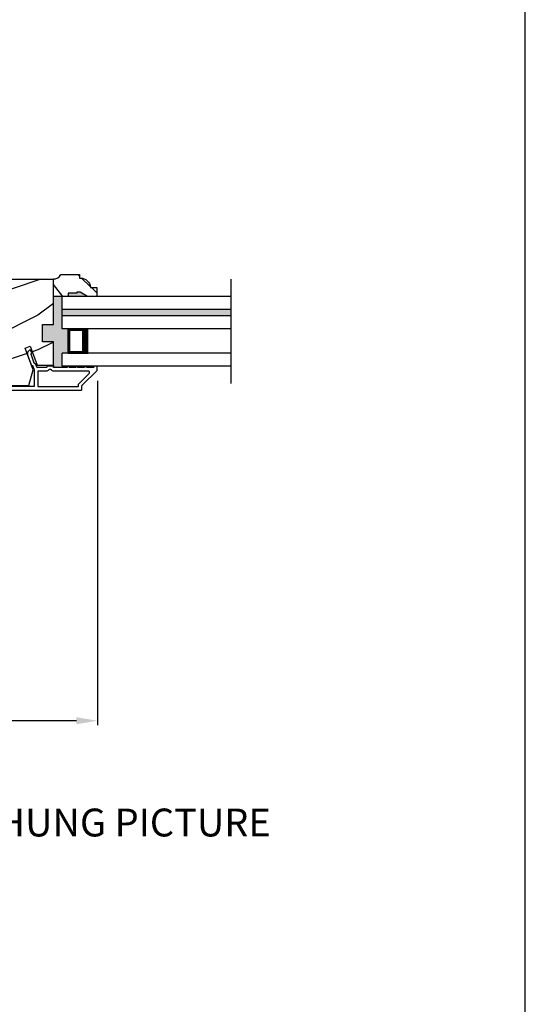
# Model space of a CAD drawing. Extents: x 0 to 68, y 0 to 44.
# Drawn here: x 60.7 to 68, y 21.3 to 35.4 of the extents above; entities that cross this region are included whole.
import ezdxf

# ---------------------------------------------------------------- set-up
doc = ezdxf.new("R2010")
doc.units = 0
doc.header["$LTSCALE"] = 2
doc.header["$MEASUREMENT"] = 0
doc.header["$PDMODE"] = 3
doc.layers.get('0').update_dxf_attribs({"linetype": 'CONTINUOUS'})
doc.layers.get('DEFPOINTS').update_dxf_attribs({"color": 3, "linetype": 'CONTINUOUS'})
doc.styles.add('Arial', font='arial.ttf')
doc.styles.get("Standard").update_dxf_attribs({"font": 'arial.ttf'})
doc.dimstyles.get("Standard").update_dxf_attribs({"dimtxt": 0.24, "dimasz": 0.3, "dimexe": 0.0625, "dimexo": 0.18, "dimgap": 0.09, "dimtad": 0, "dimdec": 4, "dimzin": 0, "dimdsep": 46, "dimlunit": 4, "dimtxsty": 'STANDARD', "dimcen": 0, "dimadec": 5, "dimazin": 0, "dimtfac": 1, "dimtdec": 4, "dimtofl": 0, "dimtmove": 2, "dimatfit": 3, "dimfxl": 1, "dimtolj": 1, "dimtzin": 0, "dimarcsym": 0})

# ---------------------------------------------------------------- blocks, each defined once
blk = doc.blocks.new('*D304')
at = {"color": 0, "lineweight": -2, "transparency": 16777216}
for p, q in [((55.281, 30.206), (55.281, 25.263)), ((61.855, 30.206), (61.855, 25.263)), ((55.581, 25.325), (58.171, 25.325)), ((61.555, 25.325), (58.965, 25.325))]:
    blk.add_line(p, q, dxfattribs=at)
at = {"color": 0, "transparency": 16777216}
for points in [[(55.581, 25.375), (55.581, 25.275), (55.281, 25.325)], [(61.555, 25.375), (61.555, 25.275), (61.855, 25.325)]]:
    blk.add_solid(points, dxfattribs=at)
at = {"layer": 'DEFPOINTS', "color": 0, "transparency": 16777216}
for p in [(55.281, 30.386), (61.855, 30.386), (61.855, 25.325)]:
    blk.add_point(p, dxfattribs=at)
at = {"color": 0, "transparency": 16777216, "insert": (58.568, 25.325), "char_height": 0.24, "attachment_point": 5}
blk.add_mtext('\\A1;6{\\H1x;\\S9/16;}"', dxfattribs=at)

msp = doc.modelspace()

# ---------------------------------------------------------------- hatches: boundary and pattern name
h = msp.add_hatch()
h.set_pattern_fill('WOOD2', color=256, angle=205, style=0)
h.set_pattern_definition([(118.1301, (320.41396, 21.38315), (1.87368671, -3.08047044), [0.5, -4.5]), (128.4349, (321.08453, 21.40147), (-0.4836882, 1.3289269), [1.118034, -1.118034]), (136.5651, (321.29584, 21.85462), (-1.3899984, 1.75154305), [0.632456, -2.529822])])
edge = h.paths.add_edge_path()
edge.add_line((61.43493, 31.46535), (61.43493, 31.41847))
edge.add_line((61.43493, 31.41847), (61.22393, 31.41847))
edge.add_line((61.22393, 31.41847), (61.22393, 31.66997))
edge.add_arc((61.22368, 31.79497), 0.125, 270.116115, 330.000136)
edge.add_line((61.33193, 31.73247), (61.59893, 31.73247))
edge.add_line((61.59893, 31.73247), (61.59893, 31.68247))
edge.add_line((61.59893, 31.68247), (61.61522, 31.68247))
edge.add_arc((61.61522, 31.54247), 0.14, 4.219144, 90, ccw=False)
edge.add_line((61.75484, 31.55277), (61.75484, 31.54747))
edge.add_line((61.75484, 31.54747), (61.84893, 31.54747))
edge.add_line((61.84893, 31.54747), (61.84893, 31.41847))
edge.add_line((61.84893, 31.41847), (61.71593, 31.41847))
edge.add_line((61.71593, 31.41847), (61.60768, 31.48097))
edge.add_line((61.60768, 31.48097), (61.5608, 31.48097))
edge.add_line((61.5608, 31.48097), (61.5608, 31.46535))
edge.add_line((61.5608, 31.46535), (61.43493, 31.46535))
h = msp.add_hatch()
h.set_pattern_fill('WOOD2', color=256, style=0)
h.set_pattern_definition([(216.8699, (0.4, -43.55), (2.9999999, 2.00000012), [0.5, -4.5]), (206.5651, (1, -43.85), (-0.9999992, -1.0000013), [1.118034, -1.118034]), (198.4349, (1, -44.35), (-2.0000004, -0.9999984), [0.632456, -2.529822])])
h.paths.add_polyline_path([(60.19268, 30.33447), (60.34893, 30.33447), (60.41881, 30.14247), (60.87238, 30.14247), (60.93193, 30.3647), (60.81781, 30.67825), (60.89122, 30.70497), (60.9904, 30.43247), (61.22393, 30.43247), (61.22393, 30.76847), (61.06768, 30.76847), (61.06768, 31.01847), (61.22393, 31.01847), (61.22393, 31.66447), (59.58493, 31.66447), (59.58493, 30.07247), (60.19268, 30.07247)])
for points in [[(61.34893, 31.41847), (61.22393, 31.41847), (61.22393, 31.01847), (61.06768, 31.01847), (61.06768, 30.76847), (61.22393, 30.76847), (61.22393, 30.43247), (61.22393, 30.40616, 0.38644472), (61.23388, 30.39711), (61.41951, 30.39711, -1), (61.44951, 30.39711), (61.54451, 30.39711, -1.00001956), (61.57451, 30.39711), (61.66951, 30.39711, -1), (61.69951, 30.39711), (61.79451, 30.39711, 0.41423045), (61.80451, 30.40711), (61.80451, 30.40847, -0.37180484), (61.81304, 30.41837), (61.81304, 30.41847), (61.34893, 30.41847), (61.34893, 30.60597), (61.43821, 30.60597), (61.43821, 30.95347), (61.34893, 30.95347)], [(61.60768, 31.48097), (61.5608, 31.48097), (61.5608, 31.46535), (61.43493, 31.46535), (61.43493, 31.41847), (61.71593, 31.41847)], [(63.77658, 31.23097), (61.34893, 31.23097), (61.34893, 31.14097), (63.77658, 31.14097)]]:
    msp.add_hatch(color=256).paths.add_polyline_path(points)

# ---------------------------------------------------------------- linework, layer by layer
for p, q in [((63.77658, 30.16814), (63.77658, 31.66881)), ((63.77658, 31.41847), (61.34893, 31.41847)), ((61.34893, 30.95347), (61.34893, 31.41847)), ((63.77658, 31.23097), (61.34893, 31.23097)), ((63.77658, 31.14097), (61.34893, 31.14097)), ((63.77658, 30.95347), (61.34893, 30.95347)), ((61.72393, 30.95347), (61.43821, 30.95347)), ((61.43821, 30.60597), (61.43821, 30.95347)), ((61.34893, 30.41847), (61.34893, 30.60597)), ((63.77658, 30.60597), (61.34893, 30.60597)), ((61.43821, 30.60597), (61.72427, 30.60597)), ((61.22393, 30.43247), (61.22393, 30.40616)), ((63.77658, 30.41847), (61.34893, 30.41847)), ((61.81304, 30.41837), (61.81304, 30.41847))]:
    msp.add_line(p, q)
for points in [[(34.00001, 44.00001), (34.00001, 0), (68.00002, 0), (68.00002, 44.00001)], [(60.19268, 30.33447), (60.34893, 30.33447), (60.41881, 30.14247), (60.87238, 30.14247), (60.93193, 30.3647), (60.81781, 30.67825), (60.89122, 30.70497), (60.9904, 30.43247), (61.22393, 30.43247), (61.22393, 30.76847), (61.06768, 30.76847), (61.06768, 31.01847), (61.22393, 31.01847), (61.22393, 31.66447), (59.58493, 31.66447), (59.58493, 30.07247), (60.19268, 30.07247)]]:
    msp.add_lwpolyline(points, close=True)
for points in [[(61.43493, 31.46535), (61.43493, 31.41847), (61.22393, 31.41847), (61.22393, 31.66997, 0.26740688), (61.33193, 31.73247), (61.59893, 31.73247), (61.59893, 31.68247), (61.61522, 31.68247, -0.39280632), (61.75484, 31.55277), (61.75484, 31.54747), (61.84893, 31.54747), (61.84893, 31.41847), (61.71593, 31.41847), (61.60768, 31.48097), (61.5608, 31.48097), (61.5608, 31.46535)], [(61.00951, 30.12347), (61.57451, 30.12347, 0.41425497), (61.58451, 30.13347), (61.58451, 30.15654, -0.19887455), (61.58744, 30.16361), (61.7368, 30.31297, 0.66817468), (61.72266, 30.34711), (61.23388, 30.34711, -0.21922005), (61.19589, 30.36461, 0.2192069), (61.18829, 30.36811), (61.16573, 30.36811, 0.21926557), (61.15813, 30.36461, -0.21920832), (61.12013, 30.34711), (61.00951, 30.34711, 0.41423779), (60.99951, 30.33711), (60.99951, 30.13347, 0.41423779)]]:
    msp.add_lwpolyline(points, format="xyb", close=True)
for points, const_width in [([(61.67927, 30.95347), (61.67927, 30.60597)], 0.09), ([(61.43821, 30.93848), (61.67926, 30.93848)], 0.03), ([(61.45334, 30.93848), (61.45334, 30.62098)], 0.03), ([(61.43821, 30.62098), (61.67926, 30.62098)], 0.03)]:
    msp.add_lwpolyline(points, dxfattribs=dict(const_width=const_width))
for points in [[(61.63451, 30.08347), (61.63451, 30.13583, -0.19887264), (61.63744, 30.1429), (61.85158, 30.35704, 0.19887455), (61.85451, 30.36411), (61.85451, 30.40847, 0.41419112), (61.84451, 30.41847), (61.81451, 30.41847, 0.41419112), (61.80451, 30.40847), (61.80451, 30.40711, -0.41423045), (61.79451, 30.39711), (61.69951, 30.39711, 1), (61.66951, 30.39711), (61.57451, 30.39711, 1.00001956), (61.54451, 30.39711), (61.44951, 30.39711, 1), (61.41951, 30.39711), (61.23388, 30.39711, -0.41418897), (61.22388, 30.40711), (61.22388, 30.40811, 0.41423779), (61.21388, 30.41811), (61.14013, 30.41811, 0.4141963), (61.13013, 30.40811), (61.13013, 30.40711, -0.41423045), (61.12013, 30.39711), (60.99753, 30.39711, -0.315281), (60.98814, 30.40369), (60.97375, 30.44322, 0.19895447), (60.96858, 30.44886), (60.95538, 30.45501, -0.19884145), (60.95021, 30.46066), (60.90336, 30.58938, -0.41423107), (60.90934, 30.6022), (60.90572, 30.60089, 0.41422693), (60.9117, 30.6137), (60.90144, 30.64189, 0.41421374), (60.88862, 30.64787), (60.88284, 30.64577, 0.41421567), (60.85296, 30.58168), (60.90548, 30.43738, 0.19890319), (60.91065, 30.43174), (60.92384, 30.42559, -0.1989494), (60.92901, 30.41995), (60.94951, 30.36363), (60.94951, 30.13347, -0.41423779), (60.93951, 30.12347), (60.27551, 30.12347, -0.41423779)], [(60.24676, 30.07347), (61.62451, 30.07347, 0.41423779), (61.63451, 30.08347)]]:
    msp.add_lwpolyline(points, format="xyb")

# ---------------------------------------------------------------- texts
at = {"style": 'Arial'}
msp.add_text('%%UPREMIUM COASTAL IG DOUBLE HUNG PICTURE', height=0.4, dxfattribs=at).set_placement((52.42729, 23.66307))

# ---------------------------------------------------------------- dimensions: what is measured, and where the dimension line sits
dim = msp.add_linear_dim(base=(61.85451, 25.32546), p1=(55.28085, 30.38629), p2=(61.85451, 30.38629), dimstyle='STANDARD', override={"dimpost": '\\X'})
dim.commit()
dim.dimension.update_dxf_attribs({"geometry": '*D304', "text_midpoint": (58.56768, 25.32546)})

doc.saveas('drawing.dxf')
